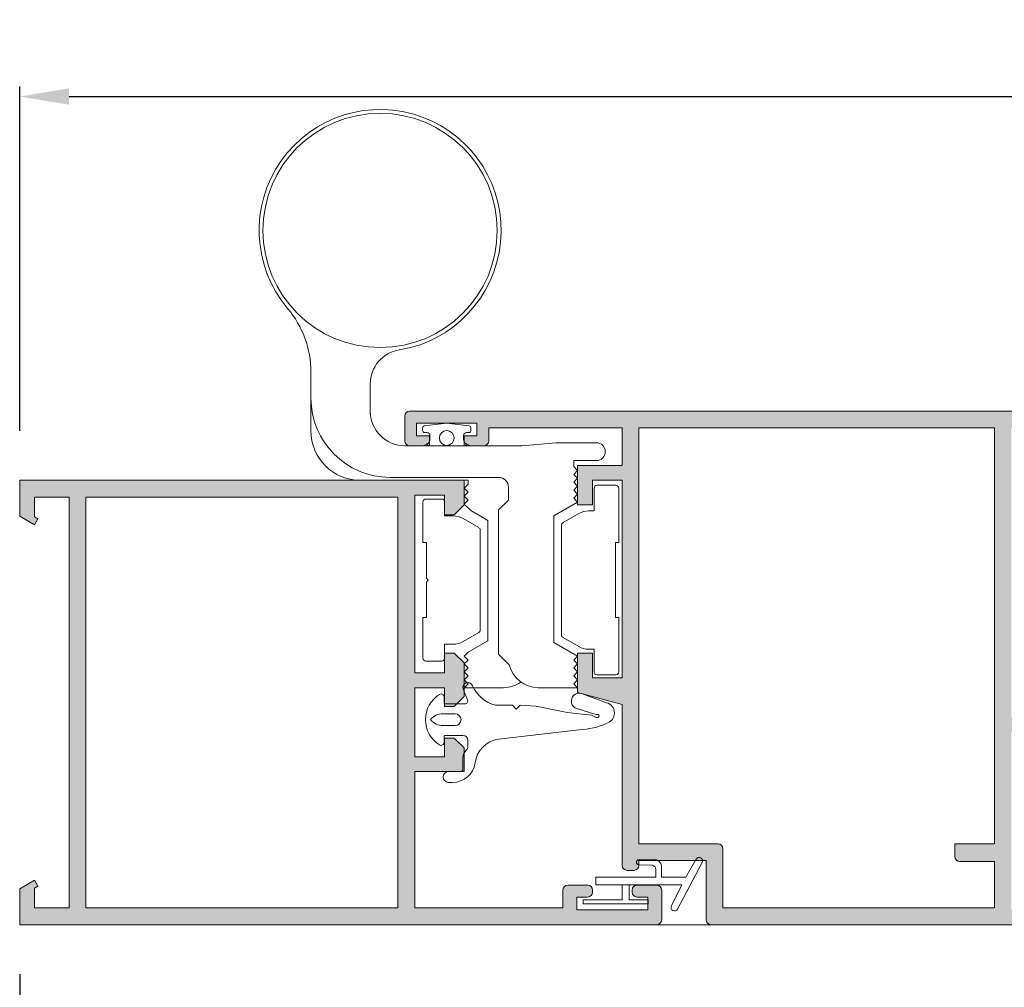
# Model space of a CAD drawing. Units: millimetres. Extents: x 3521 to 3941, y -2157 to -1860.
# Drawn here: x 3615 to 3665, y -1974 to -1925 of the extents above; entities that cross this region are included whole.
import ezdxf

# ---------------------------------------------------------------- set-up
doc = ezdxf.new("R2010")
doc.units = ezdxf.units.MM
doc.layers.get('0').update_dxf_attribs({"lineweight": 9})
doc.layers.add('PERFIL', color=7, linetype='Continuous', lineweight=9)
doc.layers.add('SOMBRAS', color=7, linetype='Continuous')
doc.styles.add('ROMANS', font='ROMANS.SHX', dxfattribs={"height": 2.5})
doc.dimstyles.new('1-1', dxfattribs={"dimtxt": 2.5, "dimasz": 2.5, "dimexe": 0.5, "dimexo": 2.5, "dimgap": 1, "dimtad": 1, "dimlfac": 2, "dimzin": 0, "dimdsep": 46, "dimtxsty": 'ROMANS', "dimcen": 0, "dimclrd": 256, "dimclre": 256, "dimclrt": 256, "dimadec": 0, "dimazin": 0, "dimtp": 0.2, "dimtm": 0.2, "dimtfac": 0.2, "dimtmove": 0, "dimatfit": 3, "dimfxl": 0, "dimtolj": 1, "dimtzin": 0, "dimarcsym": 0})

# ---------------------------------------------------------------- blocks, each defined once
blk = doc.blocks.new('*D2')
at = {"lineweight": -2}
for p, q in [((3615.363260583767, -1945.51540262596), (3615.363260583767, -1928.085075501091)), ((3911.87390140505, -1945.51540262596), (3911.87390140505, -1928.085075501091)), ((3617.863260583767, -1928.585075501091), (3909.37390140505, -1928.585075501091))]:
    blk.add_line(p, q, dxfattribs=at)
for points in [[(3617.863260583767, -1928.168408834424), (3617.863260583767, -1929.001742167758), (3615.363260583767, -1928.585075501091)], [(3909.37390140505, -1928.168408834424), (3909.37390140505, -1929.001742167758), (3911.87390140505, -1928.585075501091)]]:
    blk.add_solid(points)
at = {"layer": 'DEFPOINTS', "color": 0}
for p in [(3911.87390140505, -1928.585075501091), (3615.363260583767, -1948.01540262596), (3911.87390140505, -1948.01540262596)]:
    blk.add_point(p, dxfattribs=at)
at = {"insert": (3745.263628334777, -1926.335075501091), "char_height": 2.5, "attachment_point": 5, "style": 'ROMANS'}
blk.add_mtext('\\A1;L', dxfattribs=at)
blk = doc.blocks.new('*D3')
at = {"lineweight": -2}
for p, q in [((3615.363260583767, -1973.01540262596), (3615.363260583767, -1977.752013849435)), ((3851.87390140505, -1973.01540262596), (3851.87390140505, -1977.752013849435)), ((3617.863260583767, -1977.252013849435), (3849.37390140505, -1977.252013849435))]:
    blk.add_line(p, q, dxfattribs=at)
for points in [[(3617.863260583767, -1976.835347182768), (3617.863260583767, -1977.668680516101), (3615.363260583767, -1977.252013849435)], [(3849.37390140505, -1976.835347182768), (3849.37390140505, -1977.668680516101), (3851.87390140505, -1977.252013849435)]]:
    blk.add_solid(points)
at = {"layer": 'DEFPOINTS', "color": 0}
for p in [(3615.363260583767, -1970.51540262596), (3851.87390140505, -1970.51540262596), (3851.87390140505, -1977.252013849435)]:
    blk.add_point(p, dxfattribs=at)
at = {"insert": (3733.618580994408, -1975.002013849435), "char_height": 2.5, "attachment_point": 5, "style": 'ROMANS'}
blk.add_mtext('\\A1;L1', dxfattribs=at)

msp = doc.modelspace()

# ---------------------------------------------------------------- hatches: boundary and pattern name
at = {"layer": 'SOMBRAS'}
h = msp.add_hatch(color=0, dxfattribs=at)
edge = h.paths.add_edge_path()
edge.add_line((3678.059112077225, -1947.51540262596), (3678.059112077225, -1949.51540262596))
edge.add_arc((3677.809112077225, -1949.51540262596), 0.25, -90, 0, ccw=False)
edge.add_line((3677.809112077225, -1949.76540262596), (3676.434112077225, -1949.76540262596))
edge.add_line((3676.434112077225, -1949.76540262596), (3676.434112077225, -1949.26540262596))
edge.add_line((3676.434112077225, -1949.26540262596), (3677.309112077225, -1949.26540262596))
edge.add_line((3677.309112077225, -1949.26540262596), (3677.309112077225, -1948.61540262596))
edge.add_line((3677.309112077225, -1948.61540262596), (3673.559112077225, -1948.61540262596))
edge.add_line((3673.559112077225, -1948.61540262596), (3673.559112077225, -1949.26540262596))
edge.add_line((3673.559112077225, -1949.26540262596), (3674.434112077225, -1949.26540262596))
edge.add_line((3674.434112077225, -1949.26540262596), (3674.434112077225, -1949.76540262596))
edge.add_line((3674.434112077225, -1949.76540262596), (3673.059112077225, -1949.76540262596))
edge.add_arc((3673.059112077225, -1949.51540262596), 0.25, 180, 270, ccw=False)
edge.add_line((3672.809112077225, -1949.51540262596), (3672.809112077225, -1948.26540262596))
edge.add_arc((3673.059112077225, -1948.26540262596), 0.25, 90, 180, ccw=False)
edge.add_line((3673.059112077225, -1948.01540262596), (3677.209112077226, -1948.01540262596))
edge.add_line((3677.209112077226, -1948.01540262596), (3677.209112077226, -1947.51540262596))
edge.add_arc((3675.059112077226, -1947.51540262596), 2.150000000000091, 1.21186530002549e-11, 90.00000000001211)
edge.add_line((3675.059112077225, -1945.36540262596), (3665.559112077225, -1945.36540262596))
edge.add_line((3665.559112077225, -1945.36540262596), (3665.559112077225, -1960.01540262596))
edge.add_line((3665.559112077225, -1960.01540262596), (3668.059112077225, -1960.01540262596))
edge.add_line((3668.059112077225, -1960.01540262596), (3668.059112077225, -1961.26540262596))
edge.add_line((3668.059112077225, -1961.26540262596), (3667.559112077225, -1961.76540262596))
edge.add_line((3667.559112077225, -1961.76540262596), (3667.059112077225, -1961.76540262596))
edge.add_line((3667.059112077225, -1961.76540262596), (3667.059112077225, -1960.76540262596))
edge.add_line((3667.059112077225, -1960.76540262596), (3665.559112077225, -1960.76540262596))
edge.add_line((3665.559112077225, -1960.76540262596), (3665.559112077225, -1969.76540262596))
edge.add_line((3665.559112077225, -1969.76540262596), (3667.059112077225, -1969.76540262596))
edge.add_line((3667.059112077225, -1969.76540262596), (3667.059112077225, -1968.76540262596))
edge.add_line((3667.059112077225, -1968.76540262596), (3667.559112077225, -1968.76540262596))
edge.add_line((3667.559112077225, -1968.76540262596), (3668.059112077225, -1969.26540262596))
edge.add_line((3668.059112077225, -1969.26540262596), (3668.059112077225, -1970.51540262596))
edge.add_line((3668.059112077225, -1970.51540262596), (3650.359112077225, -1970.51540262596))
edge.add_arc((3650.359112077225, -1970.26540262596), 0.25, 180, 270, ccw=False)
edge.add_line((3650.109112077225, -1970.26540262596), (3650.109112077225, -1967.26540262596))
edge.add_line((3650.109112077225, -1967.26540262596), (3646.709112077226, -1967.26540262596))
edge.add_line((3646.709112077226, -1967.26540262596), (3646.709112077226, -1967.51540262596))
edge.add_arc((3646.459112077226, -1967.51540262596), 0.25, -90, 0, ccw=False)
edge.add_line((3646.459112077226, -1967.76540262596), (3646.109112077225, -1967.76540262596))
edge.add_arc((3646.109112077225, -1967.51540262596), 0.25, 180, 270, ccw=False)
edge.add_line((3645.859112077225, -1967.51540262596), (3645.859112077225, -1959.36828830893))
edge.add_line((3645.859112077225, -1959.36828830893), (3643.609112077225, -1958.76540262596))
edge.add_line((3643.609112077225, -1958.76540262596), (3643.609112077225, -1956.76540262596))
edge.add_line((3643.609112077225, -1956.76540262596), (3644.359112077225, -1956.76540262596))
edge.add_line((3644.359112077225, -1956.76540262596), (3644.359112077225, -1958.01540262596))
edge.add_line((3644.359112077225, -1958.01540262596), (3645.859112077225, -1958.01540262596))
edge.add_line((3645.859112077225, -1958.01540262596), (3645.859112077225, -1948.01540262596))
edge.add_line((3645.859112077225, -1948.01540262596), (3644.359112077225, -1948.01540262596))
edge.add_line((3644.359112077225, -1948.01540262596), (3644.359112077225, -1949.26540262596))
edge.add_line((3644.359112077225, -1949.26540262596), (3643.609112077225, -1949.26540262596))
edge.add_line((3643.609112077225, -1949.26540262596), (3643.609112077225, -1947.26540262596))
edge.add_line((3643.609112077225, -1947.26540262596), (3645.859112077225, -1947.26540262596))
edge.add_line((3645.859112077225, -1947.26540262596), (3645.859112077225, -1945.36540262596))
edge.add_line((3645.859112077225, -1945.36540262596), (3639.109112077225, -1945.36540262596))
edge.add_line((3639.109112077225, -1945.36540262596), (3639.109112077225, -1946.01540262596))
edge.add_arc((3638.859112077225, -1946.01540262596), 0.25, -90, 0, ccw=False)
edge.add_line((3638.859112077225, -1946.26540262596), (3637.859112077225, -1946.26540262596))
edge.add_line((3637.859112077225, -1946.26540262596), (3637.859112077225, -1945.76540262596))
edge.add_line((3637.859112077225, -1945.76540262596), (3638.509112077225, -1945.76540262596))
edge.add_line((3638.509112077225, -1945.76540262596), (3638.509112077225, -1945.11540262596))
edge.add_line((3638.509112077225, -1945.11540262596), (3635.459112077226, -1945.11540262596))
edge.add_line((3635.459112077226, -1945.11540262596), (3635.459112077226, -1945.76540262596))
edge.add_line((3635.459112077226, -1945.76540262596), (3636.109112077225, -1945.76540262596))
edge.add_line((3636.109112077225, -1945.76540262596), (3636.109112077225, -1946.26540262596))
edge.add_line((3636.109112077225, -1946.26540262596), (3635.109112077225, -1946.26540262596))
edge.add_arc((3635.109112077225, -1946.01540262596), 0.25, 180, 270, ccw=False)
edge.add_line((3634.859112077225, -1946.01540262596), (3634.859112077225, -1944.76540262596))
edge.add_arc((3635.109112077225, -1944.76540262596), 0.25, 90, 180, ccw=False)
edge.add_line((3635.109112077225, -1944.51540262596), (3675.059112077225, -1944.51540262596))
edge.add_arc((3675.059112077225, -1947.51540262596), 3, 0, 90, ccw=False)
edge = h.paths.add_edge_path(flags=16)
edge.add_arc((3650.709112077226, -1966.66540262596), 0.25, 0, 90, ccw=False)
edge.add_line((3650.959112077226, -1966.66540262596), (3650.959112077226, -1969.66540262596))
edge.add_line((3650.959112077226, -1969.66540262596), (3664.709112077226, -1969.66540262596))
edge.add_line((3664.709112077226, -1969.66540262596), (3664.709112077226, -1967.31540262596))
edge.add_line((3664.709112077226, -1967.31540262596), (3662.959112077226, -1967.31540262596))
edge.add_arc((3662.959112077226, -1967.06540262596), 0.25, 180, 270, ccw=False)
edge.add_line((3662.709112077226, -1967.06540262596), (3662.709112077226, -1966.41540262596))
edge.add_line((3662.709112077226, -1966.41540262596), (3664.709112077226, -1966.41540262596))
edge.add_line((3664.709112077226, -1966.41540262596), (3664.709112077226, -1945.36540262596))
edge.add_line((3664.709112077226, -1945.36540262596), (3646.709112077226, -1945.36540262596))
edge.add_line((3646.709112077226, -1945.36540262596), (3646.709112077226, -1966.41540262596))
edge.add_line((3646.709112077226, -1966.41540262596), (3650.709112077226, -1966.41540262596))
h = msp.add_hatch(color=0, dxfattribs=at)
h.paths.add_polyline_path([(3618.713260583767, -1948.86540262596), (3634.513260583766, -1948.86540262596), (3634.513260583766, -1969.66540262596), (3618.713260583767, -1969.66540262596)], flags=16)
edge = h.paths.add_edge_path()
edge.add_line((3616.113260583767, -1949.861666297739), (3616.113260583767, -1948.86540262596))
edge.add_line((3616.113260583767, -1948.86540262596), (3617.863260583767, -1948.86540262596))
edge.add_line((3617.863260583767, -1948.86540262596), (3617.863260583767, -1969.66540262596))
edge.add_line((3617.863260583767, -1969.66540262596), (3616.113260583767, -1969.66540262596))
edge.add_line((3616.113260583767, -1969.66540262596), (3616.113260583767, -1968.669138954181))
edge.add_line((3616.113260583767, -1968.669138954181), (3616.2880835421, -1968.568204872126))
edge.add_line((3616.2880835421, -1968.568204872126), (3616.113260583767, -1968.26540262596))
edge.add_line((3616.113260583767, -1968.26540262596), (3615.363260583767, -1968.698415327852))
edge.add_line((3615.363260583767, -1968.698415327852), (3615.363260583767, -1970.51540262596))
edge.add_line((3615.363260583767, -1970.51540262596), (3647.613260583767, -1970.51540262596))
edge.add_arc((3647.613260583767, -1970.26540262596), 0.25, 270, 360)
edge.add_line((3647.863260583767, -1970.26540262596), (3647.863260583767, -1968.76540262596))
edge.add_arc((3647.613260583767, -1968.76540262596), 0.25, 0, 90)
edge.add_line((3647.613260583767, -1968.51540262596), (3646.613260583767, -1968.51540262596))
edge.add_arc((3646.613260583767, -1968.76540262596), 0.25, 90, 180)
edge.add_line((3646.363260583767, -1968.76540262596), (3646.363260583767, -1968.86540262596))
edge.add_arc((3646.613260583767, -1968.86540262596), 0.25, 180, 270)
edge.add_line((3646.613260583767, -1969.11540262596), (3647.163260583767, -1969.11540262596))
edge.add_line((3647.163260583767, -1969.11540262596), (3647.163260583767, -1969.76540262596))
edge.add_line((3647.163260583767, -1969.76540262596), (3643.563260583767, -1969.76540262596))
edge.add_line((3643.563260583767, -1969.76540262596), (3643.563260583767, -1969.11540262596))
edge.add_line((3643.563260583767, -1969.11540262596), (3644.113260583767, -1969.11540262596))
edge.add_arc((3644.113260583767, -1968.86540262596), 0.25, 270, 360)
edge.add_line((3644.363260583767, -1968.86540262596), (3644.363260583767, -1968.76540262596))
edge.add_arc((3644.113260583767, -1968.76540262596), 0.25, 0, 90)
edge.add_line((3644.113260583767, -1968.51540262596), (3643.113260583767, -1968.51540262596))
edge.add_arc((3643.113260583767, -1968.76540262596), 0.25, 90, 180)
edge.add_line((3642.863260583767, -1968.76540262596), (3642.863260583767, -1969.66540262596))
edge.add_line((3642.863260583767, -1969.66540262596), (3635.363260583767, -1969.66540262596))
edge.add_line((3635.363260583767, -1969.66540262596), (3635.363260583767, -1962.76540262596))
edge.add_line((3635.363260583767, -1962.76540262596), (3637.863260583767, -1962.76540262596))
edge.add_line((3637.863260583767, -1962.76540262596), (3637.863260583767, -1961.56540262596))
edge.add_line((3637.863260583767, -1961.56540262596), (3637.363260583767, -1961.06540262596))
edge.add_line((3637.363260583767, -1961.06540262596), (3636.863260583767, -1961.06540262596))
edge.add_line((3636.863260583767, -1961.06540262596), (3636.863260583767, -1962.01540262596))
edge.add_line((3636.863260583767, -1962.01540262596), (3635.363260583767, -1962.01540262596))
edge.add_line((3635.363260583767, -1962.01540262596), (3635.363260583767, -1958.51540262596))
edge.add_line((3635.363260583767, -1958.51540262596), (3636.863260583767, -1958.51540262596))
edge.add_line((3636.863260583767, -1958.51540262596), (3636.863260583767, -1959.46540262596))
edge.add_line((3636.863260583767, -1959.46540262596), (3637.363260583767, -1959.46540262596))
edge.add_line((3637.363260583767, -1959.46540262596), (3637.863260583767, -1958.96540262596))
edge.add_line((3637.863260583767, -1958.96540262596), (3637.863260583767, -1957.26540262596))
edge.add_line((3637.863260583767, -1957.26540262596), (3637.363260583767, -1956.76540262596))
edge.add_line((3637.363260583767, -1956.76540262596), (3636.863260583767, -1956.76540262596))
edge.add_line((3636.863260583767, -1956.76540262596), (3636.863260583767, -1957.76540262596))
edge.add_line((3636.863260583767, -1957.76540262596), (3635.363260583767, -1957.76540262596))
edge.add_line((3635.363260583767, -1957.76540262596), (3635.363260583767, -1948.76540262596))
edge.add_line((3635.363260583767, -1948.76540262596), (3636.863260583767, -1948.76540262596))
edge.add_line((3636.863260583767, -1948.76540262596), (3636.863260583767, -1949.76540262596))
edge.add_line((3636.863260583767, -1949.76540262596), (3637.363260583767, -1949.76540262596))
edge.add_line((3637.363260583767, -1949.76540262596), (3637.863260583767, -1949.26540262596))
edge.add_line((3637.863260583767, -1949.26540262596), (3637.863260583767, -1948.01540262596))
edge.add_line((3637.863260583767, -1948.01540262596), (3615.363260583767, -1948.01540262596))
edge.add_line((3615.363260583767, -1948.01540262596), (3615.363260583767, -1949.832389924068))
edge.add_line((3615.363260583767, -1949.832389924068), (3616.113260583767, -1950.26540262596))
edge.add_line((3616.113260583767, -1950.26540262596), (3616.2880835421, -1949.962600379794))
edge.add_line((3616.2880835421, -1949.962600379794), (3616.113260583767, -1949.861666297739))
h.paths.add_polyline_path([(3731.565009565837, -1973.127013849435), (3735.672152422979, -1973.127013849435), (3735.672152422979, -1976.877013849435), (3731.565009565837, -1976.877013849435)], flags=9)

# ---------------------------------------------------------------- linework, layer by layer
msp.add_line((3647.613260583767, -1970.51540262596), (3650.359112077225, -1970.51540262596))
for points in [[(3643.409112077225, -1947.71540262596), (3643.609112077225, -1947.51540262596), (3643.409112077225, -1947.31540262596), (3643.409112077225, -1947.01540262596), (3644.559112077225, -1947.01540262596, 1), (3644.559112077225, -1946.11540262596), (3642.509112077226, -1946.11540262596), (3640.794604231811, -1946.26540262596), (3634.859112077225, -1946.26540262596, -0.4142135623730855), (3633.109112077225, -1944.51540262596), (3633.109112077225, -1943.140563396002, -0.3682593334136128), (3634.581334299448, -1941.412749891548, 3.801277252399209), (3628.929336796326, -1939.31702613033, -0.1771274567004255), (3630.109112077225, -1942.542841235938), (3630.109112077225, -1943.86540262596, 0.4142135623731117), (3634.109112077225, -1947.86540262596), (3639.609112077225, -1947.86540262596, -0.4142135623730867), (3640.109112077225, -1948.36540262596), (3640.109112077225, -1949.01540262596), (3639.609112077225, -1949.51540262596), (3639.609112077225, -1956.81540262596), (3640.147863469208, -1957.354154017944, 0.3489613817483209), (3641.609112077225, -1958.51540262596), (3643.609112077225, -1958.51540262596), (3643.409112077225, -1958.31540262596), (3643.609112077225, -1958.11540262596), (3643.409112077225, -1957.91540262596), (3643.609112077225, -1957.71540262596), (3643.409112077225, -1957.51540262596), (3643.609112077225, -1957.31540262596), (3643.409112077225, -1957.11540262596), (3643.609112077225, -1956.91540262596), (3642.409112077225, -1956.222582302932), (3642.409112077225, -1949.808222948988), (3643.609112077225, -1949.11540262596), (3643.409112077225, -1948.91540262596), (3643.609112077225, -1948.71540262596), (3643.409112077225, -1948.51540262596), (3643.609112077225, -1948.31540262596), (3643.409112077225, -1948.11540262596), (3643.609112077225, -1947.91540262596)], [(3616.113260583767, -1949.861666297739), (3616.113260583767, -1948.86540262596), (3617.863260583767, -1948.86540262596), (3617.863260583767, -1969.66540262596), (3616.113260583767, -1969.66540262596), (3616.113260583767, -1968.669138954181), (3616.2880835421, -1968.568204872126), (3616.113260583767, -1968.26540262596), (3615.363260583767, -1968.698415327852), (3615.363260583767, -1970.51540262596), (3647.613260583767, -1970.51540262596, 0.4142135623730951), (3647.863260583767, -1970.26540262596), (3647.863260583767, -1968.76540262596, 0.4142135623730951), (3647.613260583767, -1968.51540262596), (3646.613260583767, -1968.51540262596, 0.4142135623730958), (3646.363260583767, -1968.76540262596), (3646.363260583767, -1968.86540262596, 0.4142135623730951), (3646.613260583767, -1969.11540262596), (3647.163260583767, -1969.11540262596), (3647.163260583767, -1969.76540262596), (3643.563260583767, -1969.76540262596), (3643.563260583767, -1969.11540262596), (3644.113260583767, -1969.11540262596, 0.4142135623730951), (3644.363260583767, -1968.86540262596), (3644.363260583767, -1968.76540262596, 0.4142135623730958), (3644.113260583767, -1968.51540262596), (3643.113260583767, -1968.51540262596, 0.4142135623730951), (3642.863260583767, -1968.76540262596), (3642.863260583767, -1969.66540262596), (3635.363260583767, -1969.66540262596), (3635.363260583767, -1962.76540262596), (3637.863260583767, -1962.76540262596), (3637.863260583767, -1961.56540262596), (3637.363260583767, -1961.06540262596), (3636.863260583767, -1961.06540262596), (3636.863260583767, -1962.01540262596), (3635.363260583767, -1962.01540262596), (3635.363260583767, -1958.51540262596), (3636.863260583767, -1958.51540262596), (3636.863260583767, -1959.46540262596), (3637.363260583767, -1959.46540262596), (3637.863260583767, -1958.96540262596), (3637.863260583767, -1957.26540262596), (3637.363260583767, -1956.76540262596), (3636.863260583767, -1956.76540262596), (3636.863260583767, -1957.76540262596), (3635.363260583767, -1957.76540262596), (3635.363260583767, -1948.76540262596), (3636.863260583767, -1948.76540262596), (3636.863260583767, -1949.76540262596), (3637.363260583767, -1949.76540262596), (3637.863260583767, -1949.26540262596), (3637.863260583767, -1948.01540262596), (3615.363260583767, -1948.01540262596), (3615.363260583767, -1949.832389924068), (3616.113260583767, -1950.26540262596), (3616.2880835421, -1949.962600379794)], [(3644.443772133699, -1949.56540262596), (3644.443772133699, -1948.41540262596, -0.4142135623731231), (3644.5937721337, -1948.26540262596), (3645.543772133698, -1948.26540262596, -0.4142135623731229), (3645.693772133699, -1948.41540262596), (3645.693772133699, -1951.16540262596), (3645.518772133699, -1951.16540262596), (3645.518772133699, -1954.96540262596), (3645.693772133699, -1954.96540262596), (3645.693772133699, -1957.71540262596, -0.4142135623730951), (3645.543772133698, -1957.86540262596), (3644.5937721337, -1957.86540262596, -0.414213562373095), (3644.443772133699, -1957.71540262596), (3644.443772133699, -1956.56540262596), (3644.161721326131, -1956.56540262596, -0.1316524975873915), (3643.661721326131, -1956.431428029744), (3642.868772133697, -1955.97361860004, -0.2679491924311055), (3642.793772133698, -1955.843714789473), (3642.793772133698, -1950.287090462447, -0.2679491924311057), (3642.868772133697, -1950.157186651879), (3643.661721326131, -1949.699377222175, -0.1316524975873932), (3644.161721326131, -1949.56540262596)], [(3635.949452020752, -1952.96540262596), (3635.949452020752, -1951.16540262596), (3635.774452020752, -1951.16540262596), (3635.774452020752, -1949.11540262596, -0.4142135623729842), (3635.924452020752, -1948.96540262596), (3636.724452020751, -1948.96540262596, -0.414213562373095), (3636.874452020751, -1949.11540262596), (3636.874452020751, -1949.81540262596), (3637.306502828321, -1949.81540262596, -0.1316524975873946), (3637.806502828321, -1949.949377222175), (3638.599452020751, -1950.407186651879, -0.2679491924311624), (3638.674452020752, -1950.537090462447), (3638.674452020752, -1955.593714789473, -0.2679491924311498), (3638.599452020751, -1955.72361860004), (3637.806502828321, -1956.181428029744, -0.1316524975873966), (3637.306502828321, -1956.31540262596), (3636.874452020751, -1956.31540262596), (3636.874452020751, -1957.01540262596, -0.4142135623730395), (3636.724452020751, -1957.16540262596), (3635.924452020752, -1957.16540262596, -0.414213562372984), (3635.774452020752, -1957.01540262596), (3635.774452020752, -1954.96540262596), (3635.949452020752, -1954.96540262596), (3635.949452020752, -1953.16540262596), (3636.049452020752, -1953.06540262596)], [(3645.075396986635, -1959.274141679601, -0.7501954726854729), (3645.085010977491, -1960.318440257553, -0.1041083483395096), (3643.693647329617, -1960.6433043492), (3639.596262022008, -1961.126730386745, 0.3416285550160014), (3638.419016020898, -1962.3268440596, -0.3720605277380575), (3637.278789755957, -1963.311633946329), (3637.074288652455, -1963.311633946329, -0.9999999999996912), (3637.074288652455, -1962.759389746624), (3637.698166552603, -1962.759389746624, 0.4142135623735945), (3637.798166552602, -1962.659389746624), (3637.798166552602, -1962.059160436067, -0.2134217652833331), (3637.964833219268, -1961.686482439816, 0.2134217652833405), (3638.048166552602, -1961.500143441691), (3638.048166552602, -1961.184389746624, 0.4142135623730992), (3637.798166552602, -1960.934389746624), (3636.848166552603, -1960.934389746624), (3636.848166552603, -1961.284389746624, -0.586616387828729), (3636.619599132471, -1961.412167524401, -0.5590375815768875), (3636.619599132471, -1958.856611968846, -0.5866163878291202), (3636.848166552603, -1958.984389746624), (3636.848166552603, -1959.334389746624), (3637.898166552603, -1959.334389746624, 0.5351725021138115), (3638.036630110253, -1959.126702285223), (3637.847775078065, -1958.673405520175, -0.0141332276777105), (3637.812330436262, -1958.581061454254, -0.9999999999999196), (3638.284002668944, -1958.415153935086, 0.2169530650855933), (3639.45487192885, -1959.408409470287), (3640.303409563196, -1959.408409470287), (3640.503409563196, -1959.608409470286), (3640.703409563196, -1959.408409470287), (3641.506481687913, -1959.450133316559), (3643.075263835171, -1959.777001884983), (3644.304133131105, -1959.90895199842, 0.0443146417406118), (3644.583358777756, -1960.024358947827, 1.401942711364263), (3644.589127351343, -1959.86664204336, -0.1133148052898268), (3644.477601598192, -1959.857767829702), (3643.57018202888, -1959.572020554821, -1.000000000000076), (3643.810470520737, -1958.80895998011)], [(3637.40527333379, -1959.834389746624, -1.000000000000007), (3637.40527333379, -1960.434389746624), (3636.796844025824, -1960.434389746624, -0.2222523357989852), (3636.155273333789, -1960.134389746624, -0.2222523357989954), (3636.796844025824, -1959.834389746624)], [(3646.709682110496, -1967.228483627687, 1.000000000000004), (3646.709682110496, -1967.478483627687), (3647.359682110497, -1967.503483627687, -0.4142135623730961), (3647.559682110495, -1967.703483627687), (3647.559682110495, -1968.103483627687), (3644.534682110496, -1968.103483627687), (3644.534682110496, -1968.503483627687), (3648.884682110496, -1968.503483627687), (3648.359025500471, -1969.566295285166, 0.9865370101087634), (3648.670493382926, -1969.725634486288), (3649.918179417762, -1967.366153258115, 0.9786410371507888), (3649.613446664127, -1967.196494632813), (3649.082518333433, -1968.103483627687), (3647.859682110497, -1968.103483627687), (3647.859682110497, -1967.603483627687, 0.4142135623731068), (3647.459682110496, -1967.203483627687)]]:
    msp.add_lwpolyline(points, format="xyb", close=True)
for points in [[(3633.109112077225, -1944.66540262596), (3633.109112077225, -1943.140563396002, -0.3682593334136115), (3634.581334299448, -1941.412749891548, 3.801277252399371), (3628.929336796326, -1939.31702613033, -0.1771274567004162), (3630.109112077225, -1942.542841235938), (3630.109112077225, -1945.51540262596, 0.414213562373095), (3632.609112077225, -1948.01540262596), (3638.059112077225, -1948.01540262596), (3638.059112077225, -1948.21540262596), (3637.859112077225, -1948.41540262596), (3638.059112077225, -1948.61540262596), (3637.859112077225, -1948.81540262596), (3638.059112077225, -1949.01540262596), (3637.859112077225, -1949.21540262596), (3638.195714617605, -1949.552005166338), (3639.059112077225, -1950.050487922069), (3639.059112077225, -1956.13805235677), (3638.059112077225, -1956.71540262596), (3637.859112077225, -1956.91540262596), (3638.059112077225, -1957.11540262596), (3637.859112077225, -1957.31540262596), (3638.059112077225, -1957.51540262596), (3637.859112077225, -1957.71540262596), (3638.059112077225, -1957.91540262596), (3637.859112077225, -1958.11540262596), (3638.059112077225, -1958.31540262596), (3637.859112077225, -1958.51540262596), (3639.859112077225, -1958.51540262596, 0.1569773168782515), (3640.734112077225, -1958.233751919061)], [(3637.929392253807, -1946.26540262596), (3637.98787084084, -1946.181886548454, 0.0066831168941546), (3637.949195929736, -1946.155569362322, -0.2555436995371892), (3637.834112077226, -1945.945099333229), (3637.834112077226, -1945.745099333229, -0.4142135623730961), (3637.984112077225, -1945.595099333229), (3638.109112077225, -1945.595099333229, 0.4142135623733489), (3638.209112077226, -1945.495099333229), (3638.209112077226, -1945.360280758335, 0.3773835122624286), (3638.121813831429, -1945.261090711253), (3636.984112077225, -1945.11540262596), (3635.846410323021, -1945.261090711253, 0.377383512262424), (3635.759112077225, -1945.360280758335), (3635.759112077225, -1945.495099333229, 0.4142135623733445), (3635.859112077225, -1945.595099333229), (3635.984112077225, -1945.595099333229, -0.4142135623730961), (3636.134112077225, -1945.745099333229), (3636.134112077225, -1945.945099333229, -0.2555436995360008), (3636.019028224715, -1946.155569362322, 0.0066831168943004), (3635.980353313611, -1946.181886548454), (3636.038831900642, -1946.26540262596)], [(3636.038831900642, -1946.26540262596), (3635.980353313611, -1946.181886548454, 0.0151100996956995), (3635.829966349724, -1946.26540262596)], [(3638.138257804725, -1946.26540262596, 0.0151100996956994), (3637.98787084084, -1946.181886548454), (3637.929392253807, -1946.26540262596)]]:
    msp.add_lwpolyline(points, format="xyb")
for points in [[(3618.713260583767, -1948.86540262596), (3634.513260583766, -1948.86540262596), (3634.513260583766, -1969.66540262596), (3618.713260583767, -1969.66540262596)], [(3645.859682110497, -1968.503483627687), (3645.859682110497, -1969.253483627687), (3643.884682110496, -1969.253483627687), (3643.884682110496, -1969.453483627687), (3647.184682110495, -1969.453483627687), (3647.184682110495, -1969.253483627687), (3646.209682110496, -1969.253483627687), (3646.209682110496, -1968.503483627687)]]:
    msp.add_lwpolyline(points, close=True)
for centre, radius in [((3633.609112077225, -1935.36540262596), 5.929224417358397), ((3636.984112077225, -1945.870099333229), 0.375)]:
    msp.add_circle(centre, radius)
at = {"layer": 'PERFIL'}
msp.add_lwpolyline([(3668.059112077225, -1970.51540262596), (3650.359112077225, -1970.51540262596, -0.414213562373095), (3650.109112077225, -1970.26540262596), (3650.109112077225, -1967.26540262596), (3646.709112077226, -1967.26540262596), (3646.709112077226, -1967.51540262596, -0.414213562373095), (3646.459112077226, -1967.76540262596), (3646.109112077225, -1967.76540262596, -0.414213562373095), (3645.859112077225, -1967.51540262596), (3645.859112077225, -1959.36828830893), (3643.609112077225, -1958.76540262596), (3643.609112077225, -1956.76540262596), (3644.359112077225, -1956.76540262596), (3644.359112077225, -1958.01540262596), (3645.859112077225, -1958.01540262596), (3645.859112077225, -1948.01540262596), (3644.359112077225, -1948.01540262596), (3644.359112077225, -1949.26540262596), (3643.609112077225, -1949.26540262596), (3643.609112077225, -1947.26540262596), (3645.859112077225, -1947.26540262596), (3645.859112077225, -1945.36540262596), (3639.109112077225, -1945.36540262596), (3639.109112077225, -1946.01540262596, -0.414213562373095), (3638.859112077225, -1946.26540262596), (3637.859112077225, -1946.26540262596), (3637.859112077225, -1945.76540262596), (3638.509112077225, -1945.76540262596), (3638.509112077225, -1945.11540262596), (3635.459112077226, -1945.11540262596), (3635.459112077226, -1945.76540262596), (3636.109112077225, -1945.76540262596), (3636.109112077225, -1946.26540262596), (3635.109112077225, -1946.26540262596, -0.414213562373095), (3634.859112077225, -1946.01540262596), (3634.859112077225, -1944.76540262596, -0.414213562373095), (3635.109112077225, -1944.51540262596), (3675.059112077225, -1944.51540262596, -0.414213562373095)], format="xyb", dxfattribs=at)
msp.add_lwpolyline([(3650.709112077226, -1966.41540262596, -0.414213562373095), (3650.959112077226, -1966.66540262596), (3650.959112077226, -1969.66540262596), (3664.709112077226, -1969.66540262596), (3664.709112077226, -1967.31540262596), (3662.959112077226, -1967.31540262596, -0.414213562373095), (3662.709112077226, -1967.06540262596), (3662.709112077226, -1966.41540262596), (3664.709112077226, -1966.41540262596), (3664.709112077226, -1945.36540262596), (3646.709112077226, -1945.36540262596), (3646.709112077226, -1966.41540262596)], format="xyb", close=True, dxfattribs=at)

# ---------------------------------------------------------------- dimensions: what is measured, and where the dimension line sits
dim = msp.add_linear_dim(base=(3911.87390140505, -1928.585075501091), p1=(3615.363260583767, -1948.01540262596), p2=(3911.87390140505, -1948.01540262596), text='L', dimstyle='1-1')
dim.commit()
dim.dimension.update_dxf_attribs({"geometry": '*D2', "text_midpoint": (3745.263628334777, -1928.585075501091), "dimtype": 160})
dim = msp.add_linear_dim(base=(3851.87390140505, -1977.252013849435), p1=(3615.363260583767, -1970.51540262596), p2=(3851.87390140505, -1970.51540262596), text='L1', dimstyle='1-1')
dim.commit()
dim.dimension.update_dxf_attribs({"geometry": '*D3', "text_midpoint": (3733.618580994408, -1975.002013849435)})

doc.saveas('drawing.dxf')
